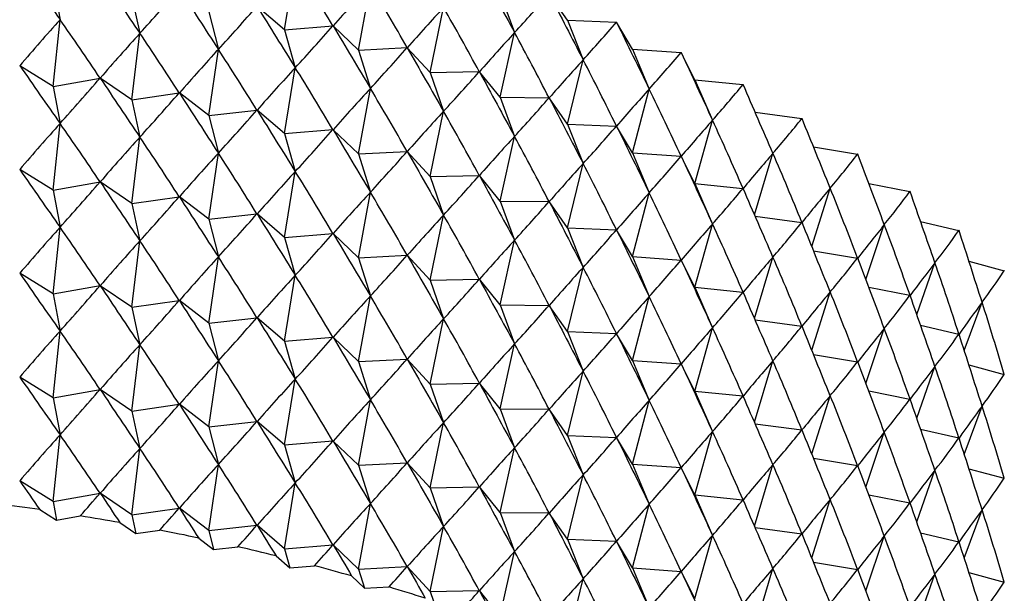
# Model space of a CAD drawing. Units: millimetres. Extents: x 5 to 995, y 5 to 995.
# Drawn here: x 198 to 202, y 176 to 178 of the extents above; entities that cross this region are included whole.
import ezdxf

# ---------------------------------------------------------------- set-up
doc = ezdxf.new("R2010")
doc.units = ezdxf.units.MM

msp = doc.modelspace()

# ---------------------------------------------------------------- linework, layer by layer
at = {"color": 7, "linetype": 'Continuous', "lineweight": 25}
for p, q in [((199.2528, 177.7939), (199.2867, 178.0012)), ((198.5256, 177.9426), (198.5472, 177.8258)), ((199.4852, 177.73), (199.523, 177.9361)), ((198.7724, 177.9004), (198.7981, 177.7829)), ((199.9309, 177.908), (199.9763, 177.7851)), ((200.143, 177.8239), (200.0853, 177.9063)), ((199.2528, 177.7939), (199.1667, 177.8677)), ((199.7114, 177.6591), (199.7531, 177.864)), ((199.015, 177.8508), (199.0449, 177.7324)), ((198.5256, 177.616), (198.5472, 177.8258)), ((199.2528, 177.7939), (199.4054, 177.8063)), ((199.4852, 177.73), (199.4059, 177.8062)), ((200.143, 177.8239), (200.192, 177.6995)), ((200.143, 177.8239), (200.2966, 177.8177)), ((200.2971, 177.8175), (200.2966, 177.8177)), ((200.3472, 177.7334), (200.2971, 177.8175)), ((198.7724, 177.5738), (198.7981, 177.7829)), ((199.2528, 177.7939), (199.2867, 177.6746)), ((199.9309, 177.5814), (199.9763, 177.7851)), ((199.015, 177.5242), (199.0449, 177.7324)), ((199.4852, 177.73), (199.6386, 177.7377)), ((199.4852, 177.73), (199.523, 177.6095)), ((199.7114, 177.6591), (199.6391, 177.7376)), ((200.3472, 177.7334), (200.3997, 177.6075)), ((200.3472, 177.7334), (200.5001, 177.7226)), ((200.5005, 177.7224), (200.5001, 177.7226)), ((200.543, 177.6369), (200.5005, 177.7224)), ((198.5256, 177.616), (198.4206, 177.681)), ((200.143, 177.4973), (200.192, 177.6995)), ((199.2528, 177.4673), (199.2867, 177.6746)), ((199.7114, 177.6591), (199.8653, 177.6622)), ((199.7114, 177.6591), (199.7531, 177.5374)), ((199.9309, 177.5814), (199.8658, 177.662)), ((198.5256, 177.616), (198.6729, 177.642)), ((198.7724, 177.5738), (198.6734, 177.6419)), ((200.543, 177.6369), (200.5987, 177.5093)), ((200.543, 177.6369), (200.6946, 177.6215)), ((200.695, 177.6212), (200.6946, 177.6215)), ((198.5256, 177.616), (198.5472, 177.4992)), ((198.7724, 177.5738), (198.9218, 177.5953)), ((199.015, 177.5242), (198.9224, 177.5952)), ((199.4852, 177.4033), (199.523, 177.6095)), ((200.3472, 177.4068), (200.3997, 177.6075)), ((198.7724, 177.5738), (198.7981, 177.4562)), ((199.9309, 177.5814), (199.9763, 177.4585)), ((199.9309, 177.5814), (200.0849, 177.5799)), ((200.143, 177.4973), (200.0853, 177.5797)), ((199.015, 177.5242), (199.1662, 177.5412)), ((199.015, 177.5242), (199.0449, 177.4058)), ((199.2528, 177.4673), (199.1667, 177.541)), ((199.7114, 177.3324), (199.7531, 177.5374)), ((200.7328, 177.5342), (200.8797, 177.5146)), ((198.5256, 177.2894), (198.5472, 177.4992)), ((200.143, 177.4973), (200.192, 177.3729)), ((200.143, 177.4973), (200.2966, 177.4911)), ((200.543, 177.3103), (200.5987, 177.5093)), ((200.8801, 177.5144), (200.8797, 177.5146)), ((199.2528, 177.4673), (199.4054, 177.4797)), ((199.2528, 177.4673), (199.2867, 177.348)), ((199.4852, 177.4033), (199.4059, 177.4796)), ((200.3472, 177.4068), (200.2971, 177.4909)), ((198.7724, 177.2472), (198.7981, 177.4562)), ((199.9309, 177.2548), (199.9763, 177.4585)), ((199.015, 177.1976), (199.0449, 177.4058)), ((199.4852, 177.4033), (199.6386, 177.4111)), ((199.4852, 177.4033), (199.523, 177.2829)), ((199.7114, 177.3324), (199.6391, 177.411)), ((200.3472, 177.4068), (200.3997, 177.2809)), ((200.3472, 177.4068), (200.5001, 177.396)), ((200.7309, 177.212), (200.7886, 177.4053)), ((200.9163, 177.4253), (201.0549, 177.4023)), ((201.0553, 177.4021), (201.0549, 177.4023)), ((200.143, 177.1706), (200.192, 177.3729)), ((200.543, 177.3103), (200.5005, 177.3958)), ((198.5256, 177.2894), (198.4206, 177.3544)), ((199.2528, 177.1407), (199.2867, 177.348)), ((198.5256, 177.2894), (198.6729, 177.3154)), ((198.7724, 177.2472), (198.6734, 177.3153)), ((199.7114, 177.3324), (199.8653, 177.3356)), ((199.7114, 177.3324), (199.7531, 177.2108)), ((199.9309, 177.2548), (199.8658, 177.3354)), ((200.543, 177.3103), (200.5987, 177.1827)), ((200.543, 177.3103), (200.6946, 177.2949)), ((201.0898, 177.3107), (201.2197, 177.2849)), ((198.5256, 177.2894), (198.5472, 177.1725)), ((199.4852, 177.0767), (199.523, 177.2829)), ((200.3472, 177.0802), (200.3997, 177.2809)), ((200.9107, 177.1124), (200.9688, 177.2957)), ((201.22, 177.2846), (201.2197, 177.2849)), ((198.7724, 177.2472), (198.9218, 177.2687)), ((198.7724, 177.2472), (198.7981, 177.1296)), ((199.015, 177.1976), (198.9224, 177.2686)), ((199.9309, 177.2548), (199.9763, 177.1318)), ((199.9309, 177.2548), (200.0849, 177.2533)), ((200.143, 177.1706), (200.0853, 177.2531)), ((199.015, 177.1976), (199.1662, 177.2145)), ((199.2528, 177.1407), (199.1667, 177.2144)), ((199.015, 177.1976), (199.0449, 177.0792)), ((199.7114, 177.0058), (199.7531, 177.2108)), ((200.543, 176.9837), (200.5987, 177.1827)), ((200.7328, 177.2076), (200.8797, 177.188)), ((201.2529, 177.1908), (201.3735, 177.1626)), ((198.5256, 176.9628), (198.5472, 177.1725)), ((199.2528, 177.1407), (199.4054, 177.1531)), ((199.4852, 177.0767), (199.4059, 177.1529)), ((200.143, 177.1706), (200.192, 177.0462)), ((200.143, 177.1706), (200.2966, 177.1644)), ((200.3472, 177.0802), (200.2971, 177.1642)), ((201.0809, 177.0077), (201.1388, 177.1808)), ((201.3739, 177.1624), (201.3735, 177.1626)), ((198.7724, 176.9206), (198.7981, 177.1296)), ((199.2528, 177.1407), (199.2867, 177.0213)), ((199.9309, 176.9282), (199.9763, 177.1318)), ((200.9163, 177.0986), (201.0549, 177.0757)), ((199.015, 176.871), (199.0449, 177.0792)), ((199.4852, 177.0767), (199.6386, 177.0845)), ((199.4852, 177.0767), (199.523, 176.9563)), ((199.7114, 177.0058), (199.6391, 177.0843)), ((200.3472, 177.0802), (200.3997, 176.9543)), ((200.3472, 177.0802), (200.5001, 177.0693)), ((200.543, 176.9837), (200.5005, 177.0691)), ((200.7309, 176.8854), (200.7886, 177.0787)), ((201.2409, 176.8983), (201.2981, 177.0609)), ((201.405, 177.0658), (201.5161, 177.0359)), ((198.5256, 176.9628), (198.4206, 177.0278)), ((200.143, 176.844), (200.192, 177.0462)), ((201.5164, 177.0356), (201.5161, 177.0359)), ((199.2528, 176.8141), (199.2867, 177.0213)), ((199.7114, 177.0058), (199.8653, 177.0089)), ((199.7114, 177.0058), (199.7531, 176.8842)), ((199.9309, 176.9282), (199.8658, 177.0088)), ((198.5256, 176.9628), (198.6729, 176.9888)), ((198.7724, 176.9206), (198.6734, 176.9887)), ((200.543, 176.9837), (200.5987, 176.8561)), ((200.543, 176.9837), (200.6946, 176.9682)), ((200.9107, 176.7858), (200.9688, 176.9691)), ((201.0898, 176.9841), (201.2197, 176.9583)), ((198.5256, 176.9628), (198.5472, 176.8459)), ((198.7724, 176.9206), (198.9218, 176.9421)), ((199.015, 176.871), (198.9224, 176.942)), ((199.4852, 176.7501), (199.523, 176.9563)), ((200.3472, 176.7536), (200.3997, 176.9543)), ((201.3904, 176.7845), (201.4464, 176.9364)), ((198.7724, 176.9206), (198.7981, 176.803)), ((199.9309, 176.9282), (199.9763, 176.8052)), ((199.9309, 176.9282), (200.0849, 176.9266)), ((200.143, 176.844), (200.0853, 176.9265)), ((199.015, 176.871), (199.1662, 176.8879)), ((199.2528, 176.8141), (199.1667, 176.8878)), ((199.7114, 176.6792), (199.7531, 176.8842)), ((200.7328, 176.881), (200.8797, 176.8614)), ((198.5256, 176.6361), (198.5472, 176.8459)), ((199.015, 176.871), (199.0449, 176.7526)), ((200.143, 176.844), (200.192, 176.7196)), ((200.143, 176.844), (200.2966, 176.8378)), ((200.543, 176.6571), (200.5987, 176.8561)), ((201.0809, 176.6811), (201.1388, 176.8542)), ((201.2529, 176.8642), (201.3735, 176.836)), ((199.2528, 176.8141), (199.4054, 176.8265)), ((199.2528, 176.8141), (199.2867, 176.6947)), ((199.4852, 176.7501), (199.4059, 176.8263)), ((200.3472, 176.7536), (200.2971, 176.8376)), ((198.7724, 176.5939), (198.7981, 176.803)), ((199.9309, 176.6016), (199.9763, 176.8052)), ((199.015, 176.5443), (199.0449, 176.7526)), ((199.4852, 176.7501), (199.6386, 176.7579)), ((199.4852, 176.7501), (199.523, 176.6297)), ((199.7114, 176.6792), (199.6391, 176.7577)), ((200.3472, 176.7536), (200.3997, 176.6276)), ((200.3472, 176.7536), (200.5001, 176.7427)), ((200.7309, 176.5588), (200.7886, 176.7521)), ((200.9163, 176.772), (201.0549, 176.7491)), ((200.143, 176.5174), (200.192, 176.7196)), ((200.543, 176.6571), (200.5005, 176.7425)), ((201.2409, 176.5717), (201.2981, 176.7343)), ((201.405, 176.7392), (201.5161, 176.7093)), ((198.5256, 176.6361), (198.4206, 176.7012)), ((199.2528, 176.4875), (199.2867, 176.6947)), ((198.5256, 176.6361), (198.6729, 176.6621)), ((198.7724, 176.5939), (198.6734, 176.6621)), ((199.7114, 176.6792), (199.8653, 176.6823)), ((199.7114, 176.6792), (199.7531, 176.5576)), ((199.9309, 176.6016), (199.8658, 176.6822)), ((200.543, 176.6571), (200.5987, 176.5295)), ((200.543, 176.6571), (200.6946, 176.6416)), ((201.0898, 176.6575), (201.2197, 176.6317)), ((198.5256, 176.6361), (198.5472, 176.5193)), ((199.4852, 176.4235), (199.523, 176.6297)), ((200.3472, 176.4269), (200.3997, 176.6276)), ((200.9107, 176.4592), (200.9688, 176.6425)), ((198.7724, 176.5939), (198.9218, 176.6155)), ((199.015, 176.5443), (198.9224, 176.6154)), ((199.9309, 176.6016), (199.9763, 176.4786)), ((199.9309, 176.6016), (200.0849, 176.6)), ((200.143, 176.5174), (200.0853, 176.5998)), ((201.3904, 176.4579), (201.4464, 176.6098)), ((198.7724, 176.5939), (198.7981, 176.4764)), ((199.015, 176.5443), (199.1662, 176.5613)), ((199.015, 176.5443), (199.0449, 176.4259)), ((199.2528, 176.4875), (199.1667, 176.5612)), ((199.7114, 176.3526), (199.7531, 176.5576)), ((200.7328, 176.5544), (200.8797, 176.5348)), ((201.2529, 176.5375), (201.3735, 176.5094)), ((198.5256, 176.3095), (198.5472, 176.5193)), ((200.143, 176.5174), (200.192, 176.393)), ((200.143, 176.5174), (200.2966, 176.5112)), ((200.3472, 176.4269), (200.2971, 176.511)), ((200.543, 176.3304), (200.5987, 176.5295)), ((201.0809, 176.3545), (201.1388, 176.5276)), ((198.7724, 176.2673), (198.7981, 176.4764)), ((199.2528, 176.4875), (199.4054, 176.4999)), ((199.2528, 176.4875), (199.2867, 176.3681)), ((199.4852, 176.4235), (199.4059, 176.4997)), ((199.9309, 176.275), (199.9763, 176.4786)), ((200.9163, 176.4454), (201.0549, 176.4225)), ((199.015, 176.2177), (199.0449, 176.4259)), ((199.4852, 176.4235), (199.6386, 176.4313)), ((199.4852, 176.4235), (199.523, 176.3031)), ((199.7114, 176.3526), (199.6391, 176.4311)), ((200.3472, 176.4269), (200.3997, 176.301)), ((200.3472, 176.4269), (200.5001, 176.4161)), ((200.543, 176.3304), (200.5005, 176.4159)), ((200.7309, 176.2321), (200.7886, 176.4255)), ((201.405, 176.4126), (201.5161, 176.3827)), ((200.143, 176.1908), (200.192, 176.393)), ((201.2409, 176.2451), (201.2981, 176.4077)), ((198.5256, 176.3095), (198.4206, 176.3746)), ((199.2528, 176.1609), (199.2867, 176.3681)), ((199.7114, 176.3526), (199.8653, 176.3557)), ((199.7114, 176.3526), (199.7531, 176.2309)), ((199.9309, 176.275), (199.8658, 176.3555)), ((198.5256, 176.3095), (198.6729, 176.3355)), ((198.7724, 176.2673), (198.6734, 176.3354)), ((200.543, 176.3304), (200.5987, 176.2029)), ((200.543, 176.3304), (200.6946, 176.315)), ((200.9107, 176.1326), (200.9688, 176.3159)), ((201.0898, 176.3308), (201.2197, 176.305)), ((198.5256, 176.3095), (198.5364, 176.2511)), ((198.7724, 176.2673), (198.9218, 176.2888)), ((199.015, 176.2177), (198.9224, 176.2887)), ((199.4852, 176.0969), (199.523, 176.3031)), ((200.3472, 176.1003), (200.3997, 176.301)), ((198.4833, 176.284), (198.5364, 176.2511)), ((198.5364, 176.2511), (198.6108, 176.2642)), ((198.7724, 176.2673), (198.7853, 176.2085)), ((199.9309, 176.275), (199.9763, 176.152)), ((199.9309, 176.275), (200.0849, 176.2734)), ((200.143, 176.1908), (200.0853, 176.2732)), ((201.3904, 176.1313), (201.4464, 176.2831)), ((198.7353, 176.243), (198.7853, 176.2085)), ((199.015, 176.2177), (199.1662, 176.2347)), ((199.2528, 176.1609), (199.1667, 176.2346)), ((199.7114, 176.026), (199.7531, 176.2309)), ((200.7328, 176.2277), (200.8797, 176.2082)), ((198.7853, 176.2085), (198.8608, 176.2194)), ((198.9832, 176.1944), (199.03, 176.1585)), ((199.015, 176.2177), (199.03, 176.1585)), ((200.543, 176.0038), (200.5987, 176.2029)), ((201.0809, 176.0279), (201.1388, 176.2009)), ((201.2529, 176.2109), (201.3735, 176.1828)), ((199.03, 176.1585), (199.1063, 176.1671)), ((199.2528, 176.1609), (199.4054, 176.1732)), ((199.4852, 176.0969), (199.4059, 176.1731)), ((200.143, 176.1908), (200.192, 176.0664)), ((200.143, 176.1908), (200.2966, 176.1846)), ((200.3472, 176.1003), (200.2971, 176.1844)), ((199.2263, 176.1384), (199.2698, 176.1012)), ((199.2528, 176.1609), (199.2698, 176.1012)), ((199.9309, 175.9483), (199.9763, 176.152)), ((199.2698, 176.1012), (199.3468, 176.1074)), ((199.4852, 176.0969), (199.6386, 176.1046)), ((199.7114, 176.026), (199.6391, 176.1045)), ((200.3472, 176.1003), (200.3997, 175.9744)), ((200.3472, 176.1003), (200.5001, 176.0895)), ((200.9163, 176.1188), (201.0549, 176.0959)), ((199.464, 176.0752), (199.5041, 176.0367)), ((199.4852, 176.0969), (199.5041, 176.0367)), ((200.543, 176.0038), (200.5005, 176.0893)), ((200.7309, 175.9055), (200.7886, 176.0989)), ((201.2409, 175.9185), (201.2981, 176.0811)), ((201.405, 176.086), (201.5161, 176.0561)), ((199.5041, 176.0367), (199.5816, 176.0406)), ((200.143, 175.8642), (200.192, 176.0664)), ((199.7114, 176.026), (199.8653, 176.0291)), ((199.7114, 176.026), (199.7322, 175.9652)), ((199.9309, 175.9483), (199.8658, 176.0289))]:
    msp.add_line(p, q, dxfattribs=at)
for centre, radius, start, end in [((197.2954, 168.1773), 8.1932, 81.66367, 82.5551), ((197.3294, 168.3962), 7.9717, 79.84232, 80.75018), ((197.377, 168.6496), 7.7139, 77.98232, 78.9103), ((197.4398, 168.9327), 7.4239, 76.07594, 77.02792), ((197.519, 169.2403), 7.1062, 74.11492, 75.09507), ((197.6152, 169.567), 6.7656, 72.09045, 73.10322)]:
    msp.add_arc(centre, radius, start, end, dxfattribs=at)
for centre, major_axis, ratio, start_param, end_param in [((197.2531, 184.8362), (-4.5365, 9.7675), 0.215252, 2.240463, 2.266587), ((197.2531, 165.5658), (-0.633, 14.4171), 0.344019, 5.711242, 5.737365), ((197.2531, 185.1628), (-4.9402, 10.6552), 0.072346, 2.275421, 2.301544), ((197.2531, 184.8362), (-4.6332, 9.9097), 0.189694, 2.244264, 2.270388), ((197.2531, 165.5658), (3.9514, 13.2424), 0.231359, 0.440025, 0.466149), ((197.2531, 165.5658), (-0.3966, 14.4318), 0.345365, 5.706422, 5.732546), ((197.2531, 184.8362), (2.1886, 8.7091), 0.516191, 3.908821, 3.934945), ((197.2531, 184.8362), (-4.7173, 10.055), 0.164831, 2.249058, 2.275182), ((197.2531, 185.1628), (-0.1733, 8.6684), 0.57646, 3.68289, 3.709014), ((197.2531, 185.1628), (-4.9696, 10.8074), 0.050923, 2.283283, 2.309406), ((197.2531, 184.8362), (1.7861, 8.686), 0.537661, 3.8734, 3.899524), ((197.2531, 184.8362), (-4.7896, 10.2028), 0.14067, 2.254692, 2.280816), ((197.2531, 165.5658), (4.0831, 13.1282), 0.219819, 0.431942, 0.458066), ((197.2531, 165.5658), (-0.1591, 14.4398), 0.346091, 5.701645, 5.727769), ((197.2531, 165.2392), (3.3421, 13.6567), 0.272316, 0.470276, 0.4964), ((197.2531, 165.2392), (-1.3292, 14.333), 0.336293, 5.726188, 5.752312), ((197.2531, 184.8362), (1.3412, 8.6739), 0.555316, 3.832038, 3.858162), ((197.2531, 184.8362), (-4.8505, 10.3524), 0.117208, 2.261036, 2.287159), ((197.2531, 185.1628), (-0.6892, 8.6688), 0.571275, 3.631631, 3.657755), ((197.2531, 185.1628), (-4.9891, 10.9596), 0.030152, 2.29149, 2.317613), ((197.2531, 165.2392), (3.5064, 13.5598), 0.262865, 0.46304, 0.489163), ((197.2531, 165.2392), (-1.0999, 14.3676), 0.33948, 5.721102, 5.747225), ((197.2531, 165.5658), (4.2064, 13.0103), 0.207764, 0.423671, 0.449795), ((197.2531, 165.5658), (0.0789, 14.4409), 0.346195, 5.696884, 5.723008), ((197.2531, 165.2392), (3.6629, 13.4583), 0.252885, 0.455582, 0.481705), ((197.2531, 165.2392), (-0.8677, 14.3957), 0.342057, 5.716127, 5.742251), ((197.2531, 184.8362), (0.8586, 8.6694), 0.568177, 3.785414, 3.811538), ((197.2531, 184.8362), (-4.9006, 10.5034), 0.094437, 2.267977, 2.294101), ((197.2531, 185.1628), (-1.1824, 8.6717), 0.560231, 3.583523, 3.609646), ((197.2531, 185.1628), (-4.9988, 11.1114), 0.010019, 2.299978, 2.326101), ((197.2531, 184.5096), (-4.5365, 9.7675), 0.215252, 2.240463, 2.266587), ((197.2531, 165.5658), (4.321, 12.8886), 0.195196, 0.415224, 0.441348), ((197.2531, 165.5658), (0.3166, 14.4353), 0.345679, 5.692115, 5.718239), ((197.2531, 165.2392), (3.8113, 13.3525), 0.242382, 0.447908, 0.474031), ((197.2531, 165.2392), (-0.633, 14.4171), 0.344019, 5.711242, 5.737365), ((197.2531, 184.8362), (0.3487, 8.6684), 0.575401, 3.734981, 3.761105), ((197.2531, 184.8362), (-4.9402, 10.6552), 0.072346, 2.275421, 2.301544), ((197.2531, 184.5096), (2.5486, 8.7456), 0.491867, 3.938254, 3.964378), ((197.2531, 184.5096), (-4.6332, 9.9097), 0.189694, 2.244264, 2.270388), ((197.2531, 185.1628), (-1.6408, 8.6808), 0.544086, 3.540274, 3.566398), ((197.2531, 185.1628), (-4.9989, 11.2625), 0.009491, 3.948372, 3.974496), ((197.2531, 184.5096), (2.1886, 8.7091), 0.516191, 3.908821, 3.934945), ((197.2531, 184.5096), (-4.7173, 10.055), 0.164831, 2.249058, 2.275182), ((197.2531, 165.2392), (3.9514, 13.2424), 0.231359, 0.440025, 0.466149), ((197.2531, 165.2392), (-0.3966, 14.4318), 0.345365, 5.706422, 5.732546), ((197.2531, 165.5658), (4.4269, 12.7635), 0.182114, 0.406617, 0.432741), ((197.2531, 165.5658), (0.5535, 14.4228), 0.344542, 5.687313, 5.713437), ((197.2531, 184.8362), (-0.1733, 8.6684), 0.57646, 3.68289, 3.709014), ((197.2531, 184.8362), (-4.9696, 10.8074), 0.050923, 2.283283, 2.309406), ((197.2531, 184.5096), (1.7861, 8.686), 0.537661, 3.8734, 3.899524), ((197.2531, 184.5096), (-4.7896, 10.2028), 0.14067, 2.254692, 2.280816), ((197.2531, 165.2392), (4.0831, 13.1282), 0.219819, 0.431942, 0.458066), ((197.2531, 165.2392), (-0.1591, 14.4398), 0.346091, 5.701645, 5.727769), ((197.2531, 164.9126), (3.3421, 13.6567), 0.272316, 0.470276, 0.4964), ((197.2531, 164.9126), (-1.3292, 14.333), 0.336293, 5.726188, 5.752312), ((197.2531, 165.5658), (4.524, 12.6351), 0.168516, 0.397865, 0.423988), ((197.2531, 165.5658), (0.7888, 14.4037), 0.342787, 5.682452, 5.708576), ((197.2531, 185.1628), (-2.0578, 8.6999), 0.52379, 3.50282, 3.528944), ((197.2531, 185.1628), (-4.9895, 11.4127), 0.028394, 3.939487, 3.96561), ((197.2531, 184.5096), (1.3412, 8.6739), 0.555316, 3.832038, 3.858162), ((197.2531, 184.5096), (-4.8505, 10.3524), 0.117208, 2.261036, 2.287159), ((197.2531, 184.8362), (-0.6892, 8.6688), 0.571275, 3.631631, 3.657755), ((197.2531, 184.8362), (-4.9891, 10.9596), 0.030152, 2.29149, 2.317613), ((197.2531, 164.9126), (3.5064, 13.5598), 0.262865, 0.46304, 0.489163), ((197.2531, 164.9126), (-1.0999, 14.3676), 0.33948, 5.721102, 5.747225), ((197.2531, 165.2392), (4.2064, 13.0103), 0.207764, 0.423671, 0.449795), ((197.2531, 165.2392), (0.0789, 14.4409), 0.346195, 5.696884, 5.723008), ((197.2531, 164.9126), (3.6629, 13.4583), 0.252885, 0.455582, 0.481705), ((197.2531, 164.9126), (-0.8677, 14.3957), 0.342057, 5.716127, 5.742251), ((197.2531, 184.5096), (0.8586, 8.6694), 0.568177, 3.785414, 3.811538), ((197.2531, 184.5096), (-4.9006, 10.5034), 0.094437, 2.267977, 2.294101), ((197.2531, 165.5658), (4.6123, 12.5035), 0.154401, 0.388987, 0.41511), ((197.2531, 165.5658), (1.022, 14.3778), 0.340416, 5.67751, 5.703634), ((197.2531, 185.1628), (-2.432, 8.7317), 0.500325, 3.471395, 3.497518), ((197.2531, 185.1628), (-4.9708, 11.5615), 0.046703, 3.930473, 3.956597), ((197.2531, 165.2392), (4.321, 12.8886), 0.195196, 0.415224, 0.441348), ((197.2531, 165.2392), (0.3166, 14.4353), 0.345679, 5.692115, 5.718239), ((197.2531, 184.8362), (-1.1824, 8.6717), 0.560231, 3.583523, 3.609646), ((197.2531, 184.8362), (-4.9988, 11.1114), 0.010019, 2.299978, 2.326101), ((197.2531, 184.1829), (-4.5365, 9.7675), 0.215252, 2.240463, 2.266587), ((197.2531, 164.9126), (3.8113, 13.3525), 0.242382, 0.447908, 0.474031), ((197.2531, 164.9126), (-0.633, 14.4171), 0.344019, 5.711242, 5.737365), ((197.2531, 184.1829), (2.5486, 8.7456), 0.491867, 3.938254, 3.964378), ((197.2531, 184.1829), (-4.6332, 9.9097), 0.189694, 2.244264, 2.270388), ((197.2531, 184.5096), (0.3487, 8.6684), 0.575401, 3.734981, 3.761105), ((197.2531, 184.5096), (-4.9402, 10.6552), 0.072346, 2.275421, 2.301544), ((197.2531, 164.9126), (3.9514, 13.2424), 0.231359, 0.440025, 0.466149), ((197.2531, 164.9126), (-0.3966, 14.4318), 0.345365, 5.706422, 5.732546), ((197.2531, 165.2392), (4.4269, 12.7635), 0.182114, 0.406617, 0.432741), ((197.2531, 165.2392), (0.5535, 14.4228), 0.344542, 5.687313, 5.713437), ((197.2531, 184.8362), (-1.6408, 8.6808), 0.544086, 3.540274, 3.566398), ((197.2531, 184.8362), (-4.9989, 11.2625), 0.009491, 3.948372, 3.974496), ((197.2531, 165.5658), (4.6916, 12.369), 0.139764, 0.380003, 0.406126), ((197.2531, 165.5658), (1.2523, 14.3454), 0.337435, 5.672464, 5.698588), ((197.2531, 185.1628), (-2.765, 8.7779), 0.47459, 3.445747, 3.47187), ((197.2531, 185.1628), (-4.9428, 11.7089), 0.064431, 3.921373, 3.947497), ((197.2531, 184.1829), (2.1886, 8.7091), 0.516191, 3.908821, 3.934945), ((197.2531, 184.1829), (-4.7173, 10.055), 0.164831, 2.249058, 2.275182), ((197.2531, 184.5096), (-0.1733, 8.6684), 0.57646, 3.68289, 3.709014), ((197.2531, 184.5096), (-4.9696, 10.8074), 0.050923, 2.283283, 2.309406), ((197.2531, 184.1829), (1.7861, 8.686), 0.537661, 3.8734, 3.899524), ((197.2531, 184.1829), (-4.7896, 10.2028), 0.14067, 2.254692, 2.280816), ((197.2531, 164.9126), (4.0831, 13.1282), 0.219819, 0.431942, 0.458066), ((197.2531, 164.9126), (-0.1591, 14.4398), 0.346091, 5.701645, 5.727769), ((197.2531, 165.2392), (4.524, 12.6351), 0.168516, 0.397865, 0.423988), ((197.2531, 165.2392), (0.7888, 14.4037), 0.342787, 5.682452, 5.708576), ((197.2531, 184.8362), (-2.0578, 8.6999), 0.52379, 3.50282, 3.528944), ((197.2531, 184.8362), (-4.9895, 11.4127), 0.028394, 3.939487, 3.96561), ((197.2531, 164.586), (3.3421, 13.6567), 0.272316, 0.470276, 0.4964), ((197.2531, 164.586), (-1.3292, 14.333), 0.336293, 5.726188, 5.752312), ((197.2531, 184.1829), (1.3412, 8.6739), 0.555316, 3.832038, 3.858162), ((197.2531, 184.1829), (-4.8505, 10.3524), 0.117208, 2.261036, 2.287159), ((197.2531, 184.5096), (-0.6892, 8.6688), 0.571275, 3.631631, 3.657755), ((197.2531, 184.5096), (-4.9891, 10.9596), 0.030152, 2.29149, 2.317613), ((197.2531, 165.5658), (4.7621, 12.2318), 0.124599, 0.370935, 0.397058), ((197.2531, 165.5658), (1.4793, 14.3065), 0.333847, 5.667292, 5.693415), ((197.2531, 185.1628), (-3.0605, 8.8386), 0.447341, 3.425353, 3.451477), ((197.2531, 185.1628), (-4.9056, 11.8544), 0.081591, 3.912223, 3.938346), ((197.2531, 164.586), (3.5064, 13.5598), 0.262865, 0.46304, 0.489163), ((197.2531, 164.586), (-1.0999, 14.3676), 0.33948, 5.721102, 5.747225), ((197.2531, 164.9126), (4.2064, 13.0103), 0.207764, 0.423671, 0.449795), ((197.2531, 164.9126), (0.0789, 14.4409), 0.346195, 5.696884, 5.723008), ((197.2531, 164.586), (3.6629, 13.4583), 0.252885, 0.455582, 0.481705), ((197.2531, 164.586), (-0.8677, 14.3957), 0.342057, 5.716127, 5.742251), ((197.2531, 184.1829), (0.8586, 8.6694), 0.568177, 3.785414, 3.811538), ((197.2531, 184.1829), (-4.9006, 10.5034), 0.094437, 2.267977, 2.294101), ((197.2531, 184.5096), (-1.1824, 8.6717), 0.560231, 3.583523, 3.609646), ((197.2531, 184.5096), (-4.9988, 11.1114), 0.010019, 2.299978, 2.326101), ((197.2531, 165.2392), (4.6123, 12.5035), 0.154401, 0.388987, 0.41511), ((197.2531, 165.2392), (1.022, 14.3778), 0.340416, 5.67751, 5.703634), ((197.2531, 184.8362), (-2.432, 8.7317), 0.500325, 3.471395, 3.497518), ((197.2531, 184.8362), (-4.9708, 11.5615), 0.046703, 3.930473, 3.956597), ((197.2531, 165.5658), (4.8235, 12.092), 0.108901, 0.361807, 0.387931), ((197.2531, 165.5658), (1.7022, 14.2612), 0.329659, 5.661974, 5.688098), ((197.2531, 183.8563), (-4.5365, 9.7675), 0.215252, 2.240463, 2.266587), ((197.2531, 164.9126), (4.321, 12.8886), 0.195196, 0.415224, 0.441348), ((197.2531, 164.9126), (0.3166, 14.4353), 0.345679, 5.692115, 5.718239), ((197.2531, 185.1628), (-3.3226, 8.9134), 0.419186, 3.409584, 3.435708), ((197.2531, 164.586), (3.8113, 13.3525), 0.242382, 0.447908, 0.474031), ((197.2531, 164.586), (-0.633, 14.4171), 0.344019, 5.711242, 5.737365), ((197.2531, 184.1829), (0.3487, 8.6684), 0.575401, 3.734981, 3.761105), ((197.2531, 184.1829), (-4.9402, 10.6552), 0.072346, 2.275421, 2.301544), ((197.2531, 183.8563), (2.5486, 8.7456), 0.491867, 3.938254, 3.964378), ((197.2531, 183.8563), (-4.6332, 9.9097), 0.189694, 2.244264, 2.270388), ((197.2531, 184.5096), (-1.6408, 8.6808), 0.544086, 3.540274, 3.566398), ((197.2531, 184.5096), (-4.9989, 11.2625), 0.009491, 3.948372, 3.974496), ((197.2531, 165.2392), (4.6916, 12.369), 0.139764, 0.380003, 0.406126), ((197.2531, 165.2392), (1.2523, 14.3454), 0.337435, 5.672464, 5.698588), ((197.2531, 183.8563), (2.1886, 8.7091), 0.516191, 3.908821, 3.934945), ((197.2531, 183.8563), (-4.7173, 10.055), 0.164831, 2.249058, 2.275182), ((197.2531, 164.586), (3.9514, 13.2424), 0.231359, 0.440025, 0.466149), ((197.2531, 164.586), (-0.3966, 14.4318), 0.345365, 5.706422, 5.732546), ((197.2531, 164.9126), (4.4269, 12.7635), 0.182114, 0.406617, 0.432741), ((197.2531, 164.9126), (0.5535, 14.4228), 0.344542, 5.687313, 5.713437), ((197.2531, 184.8362), (-2.765, 8.7779), 0.47459, 3.445747, 3.47187), ((197.2531, 184.8362), (-4.9428, 11.7089), 0.064431, 3.921373, 3.947497), ((197.2531, 165.5658), (4.8758, 11.9499), 0.092662, 0.352647, 0.378771), ((197.2531, 165.5658), (1.9207, 14.2097), 0.324877, 5.656494, 5.682617), ((197.2531, 184.1829), (-0.1733, 8.6684), 0.57646, 3.68289, 3.709014), ((197.2531, 184.1829), (-4.9696, 10.8074), 0.050923, 2.283283, 2.309406), ((197.2531, 183.8563), (1.7861, 8.686), 0.537661, 3.8734, 3.899524), ((197.2531, 183.8563), (-4.7896, 10.2028), 0.14067, 2.254692, 2.280816), ((197.2531, 164.586), (4.0831, 13.1282), 0.219819, 0.431942, 0.458066), ((197.2531, 164.586), (-0.1591, 14.4398), 0.346091, 5.701645, 5.727769), ((197.2531, 164.2593), (3.3421, 13.6567), 0.272316, 0.470276, 0.4964), ((197.2531, 164.2593), (-1.3292, 14.333), 0.336293, 5.726188, 5.752312), ((197.2531, 164.9126), (4.524, 12.6351), 0.168516, 0.397865, 0.423988), ((197.2531, 164.9126), (0.7888, 14.4037), 0.342787, 5.682452, 5.708576), ((197.2531, 184.5096), (-2.0578, 8.6999), 0.52379, 3.50282, 3.528944), ((197.2531, 184.5096), (-4.9895, 11.4127), 0.028394, 3.939487, 3.96561), ((197.2531, 165.2392), (4.7621, 12.2318), 0.124599, 0.370935, 0.397058), ((197.2531, 165.2392), (1.4793, 14.3065), 0.333847, 5.667292, 5.693415), ((197.2531, 183.8563), (1.3412, 8.6739), 0.555316, 3.832038, 3.858162), ((197.2531, 183.8563), (-4.8505, 10.3524), 0.117208, 2.261036, 2.287159), ((197.2531, 184.1829), (-0.6892, 8.6688), 0.571275, 3.631631, 3.657755), ((197.2531, 184.1829), (-4.9891, 10.9596), 0.030152, 2.29149, 2.317613), ((197.2531, 184.8362), (-3.0605, 8.8386), 0.447341, 3.425353, 3.451477), ((197.2531, 184.8362), (-4.9056, 11.8544), 0.081591, 3.912223, 3.938346), ((197.2531, 164.2593), (3.5064, 13.5598), 0.262865, 0.46304, 0.489163), ((197.2531, 164.2593), (-1.0999, 14.3676), 0.33948, 5.721102, 5.747225), ((197.2531, 164.586), (4.2064, 13.0103), 0.207764, 0.423671, 0.449795), ((197.2531, 164.586), (0.0789, 14.4409), 0.346195, 5.696884, 5.723008), ((197.2531, 164.2593), (3.6629, 13.4583), 0.252885, 0.455582, 0.481705), ((197.2531, 164.2593), (-0.8677, 14.3957), 0.342057, 5.716127, 5.742251), ((197.2531, 183.8563), (0.8586, 8.6694), 0.568177, 3.785414, 3.811538), ((197.2531, 183.8563), (-4.9006, 10.5034), 0.094437, 2.267977, 2.294101), ((197.2531, 164.9126), (4.6123, 12.5035), 0.154401, 0.388987, 0.41511), ((197.2531, 164.9126), (1.022, 14.3778), 0.340416, 5.67751, 5.703634), ((197.2531, 164.586), (4.321, 12.8886), 0.195196, 0.415224, 0.441348), ((197.2531, 164.586), (0.3166, 14.4353), 0.345679, 5.692115, 5.718239), ((197.2531, 184.1829), (-1.1824, 8.6717), 0.560231, 3.583523, 3.609646), ((197.2531, 184.1829), (-4.9988, 11.1114), 0.010019, 2.299978, 2.326101), ((197.2531, 184.5096), (-2.432, 8.7317), 0.500325, 3.471395, 3.497518), ((197.2531, 184.5096), (-4.9708, 11.5615), 0.046703, 3.930473, 3.956597), ((197.2531, 165.2392), (4.8235, 12.092), 0.108901, 0.361807, 0.387931), ((197.2531, 165.2392), (1.7022, 14.2612), 0.329659, 5.661974, 5.688098), ((197.2531, 183.5297), (-4.5365, 9.7675), 0.215252, 2.240463, 2.266587), ((197.2531, 164.2593), (3.8113, 13.3525), 0.242382, 0.447908, 0.474031), ((197.2531, 164.2593), (-0.633, 14.4171), 0.344019, 5.711242, 5.737365), ((197.2531, 184.8362), (-3.3226, 8.9134), 0.419186, 3.409584, 3.435708), ((197.2531, 183.5297), (2.5486, 8.7456), 0.491867, 3.938254, 3.964378), ((197.2531, 183.5297), (-4.6332, 9.9097), 0.189694, 2.244264, 2.270388), ((197.2531, 183.8563), (0.3487, 8.6684), 0.575401, 3.734981, 3.761105), ((197.2531, 183.8563), (-4.9402, 10.6552), 0.072346, 2.275421, 2.301544), ((197.2531, 164.2593), (3.9514, 13.2424), 0.231359, 0.440025, 0.466149), ((197.2531, 164.2593), (-0.3966, 14.4318), 0.345365, 5.706422, 5.732546), ((197.2531, 164.586), (4.4269, 12.7635), 0.182114, 0.406617, 0.432741), ((197.2531, 164.586), (0.5535, 14.4228), 0.344542, 5.687313, 5.713437), ((197.2531, 184.1829), (-1.6408, 8.6808), 0.544086, 3.540274, 3.566398), ((197.2531, 184.1829), (-4.9989, 11.2625), 0.009491, 3.948372, 3.974496), ((197.2531, 164.9126), (4.6916, 12.369), 0.139764, 0.380003, 0.406126), ((197.2531, 164.9126), (1.2523, 14.3454), 0.337435, 5.672464, 5.698588), ((197.2531, 184.5096), (-2.765, 8.7779), 0.47459, 3.445747, 3.47187), ((197.2531, 184.5096), (-4.9428, 11.7089), 0.064431, 3.921373, 3.947497), ((197.2531, 183.5297), (2.1886, 8.7091), 0.516191, 3.908821, 3.934945), ((197.2531, 183.5297), (-4.7173, 10.055), 0.164831, 2.249058, 2.275182), ((197.2531, 183.8563), (-0.1733, 8.6684), 0.57646, 3.68289, 3.709014), ((197.2531, 183.8563), (-4.9696, 10.8074), 0.050923, 2.283283, 2.309406), ((197.2531, 165.2392), (4.8758, 11.9499), 0.092662, 0.352647, 0.378771), ((197.2531, 165.2392), (1.9207, 14.2097), 0.324877, 5.656494, 5.682617), ((197.2531, 183.5297), (1.7861, 8.686), 0.537661, 3.8734, 3.899524), ((197.2531, 183.5297), (-4.7896, 10.2028), 0.14067, 2.254692, 2.280816), ((197.2531, 164.2593), (4.0831, 13.1282), 0.219819, 0.431942, 0.458066), ((197.2531, 164.2593), (-0.1591, 14.4398), 0.346091, 5.701645, 5.727769), ((197.2531, 184.1829), (-2.0578, 8.6999), 0.52379, 3.50282, 3.528944), ((197.2531, 184.1829), (-4.9895, 11.4127), 0.028394, 3.939487, 3.96561), ((197.2531, 163.9327), (3.3421, 13.6567), 0.272316, 0.470276, 0.4964), ((197.2531, 163.9327), (-1.3292, 14.333), 0.336293, 5.726188, 5.752312), ((197.2531, 183.8563), (-0.6892, 8.6688), 0.571275, 3.631631, 3.657755), ((197.2531, 183.8563), (-4.9891, 10.9596), 0.030152, 2.29149, 2.317613), ((197.2531, 164.586), (4.524, 12.6351), 0.168516, 0.397865, 0.423988), ((197.2531, 164.586), (0.7888, 14.4037), 0.342787, 5.682452, 5.708576), ((197.2531, 164.9126), (4.7621, 12.2318), 0.124599, 0.370935, 0.397058), ((197.2531, 164.9126), (1.4793, 14.3065), 0.333847, 5.667292, 5.693415), ((197.2531, 184.5096), (-3.0605, 8.8386), 0.447341, 3.425353, 3.451477), ((197.2531, 184.5096), (-4.9056, 11.8544), 0.081591, 3.912223, 3.938346), ((197.2531, 163.9327), (3.5064, 13.5598), 0.262865, 0.46304, 0.489163), ((197.2531, 163.9327), (-1.0999, 14.3676), 0.33948, 5.721102, 5.747225), ((197.2531, 183.5297), (1.3412, 8.6739), 0.555316, 3.832038, 3.858162), ((197.2531, 183.5297), (-4.8505, 10.3524), 0.117208, 2.261036, 2.287159), ((197.2531, 164.2593), (4.2064, 13.0103), 0.207764, 0.423671, 0.449795), ((197.2531, 164.2593), (0.0789, 14.4409), 0.346195, 5.696884, 5.723008), ((197.2531, 163.9327), (3.6629, 13.4583), 0.252885, 0.455582, 0.481705), ((197.2531, 163.9327), (-0.8677, 14.3957), 0.342057, 5.716127, 5.742251), ((197.2531, 183.5297), (0.8586, 8.6694), 0.568177, 3.785414, 3.811538), ((197.2531, 183.5297), (-4.9006, 10.5034), 0.094437, 2.267977, 2.294101), ((197.2531, 183.8563), (-1.1824, 8.6717), 0.560231, 3.583523, 3.609646), ((197.2531, 183.8563), (-4.9988, 11.1114), 0.010019, 2.299978, 2.326101), ((197.2531, 164.586), (4.6123, 12.5035), 0.154401, 0.388987, 0.41511), ((197.2531, 164.586), (1.022, 14.3778), 0.340416, 5.67751, 5.703634), ((197.2531, 184.1829), (-2.432, 8.7317), 0.500325, 3.471395, 3.497518), ((197.2531, 184.1829), (-4.9708, 11.5615), 0.046703, 3.930473, 3.956597), ((197.2531, 164.2593), (4.321, 12.8886), 0.195196, 0.415224, 0.441348), ((197.2531, 164.2593), (0.3166, 14.4353), 0.345679, 5.692115, 5.718239), ((197.2531, 164.9126), (4.8235, 12.092), 0.108901, 0.361807, 0.387931), ((197.2531, 164.9126), (1.7022, 14.2612), 0.329659, 5.661974, 5.688098), ((197.2531, 184.5096), (-3.3226, 8.9134), 0.419186, 3.409584, 3.435708), ((197.2531, 183.2031), (-4.5365, 9.7675), 0.215252, 2.240463, 2.253392), ((197.2531, 163.9327), (3.8113, 13.3525), 0.242382, 0.447908, 0.474031), ((197.2531, 163.9327), (-0.633, 14.4171), 0.344019, 5.711242, 5.737365), ((197.2531, 183.5297), (0.3487, 8.6684), 0.575401, 3.734981, 3.761105), ((197.2531, 183.5297), (-4.9402, 10.6552), 0.072346, 2.275421, 2.301544), ((197.2531, 183.2031), (2.5486, 8.7456), 0.491867, 3.951448, 3.964378), ((197.2531, 183.2031), (-4.6332, 9.9097), 0.189694, 2.244264, 2.257194), ((197.2531, 164.586), (4.6916, 12.369), 0.139764, 0.380003, 0.406126), ((197.2531, 164.586), (1.2523, 14.3454), 0.337435, 5.672464, 5.698588), ((197.2531, 183.2031), (2.1886, 8.7091), 0.516191, 3.922015, 3.934945), ((197.2531, 183.2031), (-4.7173, 10.055), 0.164831, 2.249058, 2.261988), ((197.2531, 163.9327), (3.9514, 13.2424), 0.231359, 0.440025, 0.466149), ((197.2531, 163.9327), (-0.3966, 14.4318), 0.345365, 5.706422, 5.732546), ((197.2531, 164.2593), (4.4269, 12.7635), 0.182114, 0.406617, 0.432741), ((197.2531, 164.2593), (0.5535, 14.4228), 0.344542, 5.687313, 5.713437), ((197.2531, 183.8563), (-1.6408, 8.6808), 0.544086, 3.540274, 3.566398), ((197.2531, 183.8563), (-4.9989, 11.2625), 0.009491, 3.948372, 3.974496), ((197.2531, 184.1829), (-2.765, 8.7779), 0.47459, 3.445747, 3.47187), ((197.2531, 184.1829), (-4.9428, 11.7089), 0.064431, 3.921373, 3.947497), ((197.2531, 183.5297), (-0.1733, 8.6684), 0.57646, 3.68289, 3.709014), ((197.2531, 183.5297), (-4.9696, 10.8074), 0.050923, 2.283283, 2.309406), ((197.2531, 164.9126), (4.8758, 11.9499), 0.092662, 0.352647, 0.378771), ((197.2531, 164.9126), (1.9207, 14.2097), 0.324877, 5.656494, 5.682617), ((197.2531, 183.2031), (1.7861, 8.686), 0.537661, 3.886595, 3.899524), ((197.2531, 183.2031), (-4.7896, 10.2028), 0.14067, 2.254692, 2.267621), ((197.2531, 163.9327), (4.0831, 13.1282), 0.219819, 0.431942, 0.458066), ((197.2531, 163.9327), (-0.1591, 14.4398), 0.346091, 5.701645, 5.727769), ((197.2531, 164.2593), (4.524, 12.6351), 0.168516, 0.397865, 0.423988), ((197.2531, 164.2593), (0.7888, 14.4037), 0.342787, 5.682452, 5.708576), ((197.2531, 183.8563), (-2.0578, 8.6999), 0.52379, 3.50282, 3.528944), ((197.2531, 183.8563), (-4.9895, 11.4127), 0.028394, 3.939487, 3.96561), ((197.2531, 164.586), (4.7621, 12.2318), 0.124599, 0.370935, 0.397058), ((197.2531, 164.586), (1.4793, 14.3065), 0.333847, 5.667292, 5.693415), ((197.2531, 183.2031), (1.3412, 8.6739), 0.555316, 3.845233, 3.858162), ((197.2531, 183.2031), (-4.8505, 10.3524), 0.117208, 2.261036, 2.273965), ((197.2531, 183.5297), (-0.6892, 8.6688), 0.571275, 3.631631, 3.657755), ((197.2531, 183.5297), (-4.9891, 10.9596), 0.030152, 2.29149, 2.317613), ((197.2531, 184.1829), (-3.0605, 8.8386), 0.447341, 3.425353, 3.451477), ((197.2531, 184.1829), (-4.9056, 11.8544), 0.081591, 3.912223, 3.938346), ((197.2531, 163.9327), (4.2064, 13.0103), 0.207764, 0.423671, 0.449795), ((197.2531, 163.9327), (0.0789, 14.4409), 0.346195, 5.696884, 5.723008), ((197.2531, 183.2031), (0.8586, 8.6694), 0.568177, 3.798608, 3.811538), ((197.2531, 183.2031), (-4.9006, 10.5034), 0.094437, 2.267977, 2.280906), ((197.2531, 183.5297), (-1.1824, 8.6717), 0.560231, 3.583523, 3.609646), ((197.2531, 183.5297), (-4.9988, 11.1114), 0.010019, 2.299978, 2.326101), ((197.2531, 164.2593), (4.6123, 12.5035), 0.154401, 0.388987, 0.41511), ((197.2531, 164.2593), (1.022, 14.3778), 0.340416, 5.67751, 5.703634), ((197.2531, 183.8563), (-2.432, 8.7317), 0.500325, 3.471395, 3.497518), ((197.2531, 183.8563), (-4.9708, 11.5615), 0.046703, 3.930473, 3.956597), ((197.2531, 164.586), (4.8235, 12.092), 0.108901, 0.361807, 0.387931), ((197.2531, 164.586), (1.7022, 14.2612), 0.329659, 5.661974, 5.688098), ((197.2531, 163.9327), (4.321, 12.8886), 0.195196, 0.415224, 0.441348), ((197.2531, 163.9327), (0.3166, 14.4353), 0.345679, 5.692115, 5.718239), ((197.2531, 184.1829), (-3.3226, 8.9134), 0.419186, 3.409584, 3.435708), ((197.2531, 183.2031), (0.3487, 8.6684), 0.575401, 3.748176, 3.761105), ((197.2531, 183.2031), (-4.9402, 10.6552), 0.072346, 2.275421, 2.28835)]:
    msp.add_ellipse(centre, major_axis=major_axis, ratio=ratio, start_param=start_param, end_param=end_param, dxfattribs=at)

doc.saveas('drawing.dxf')
